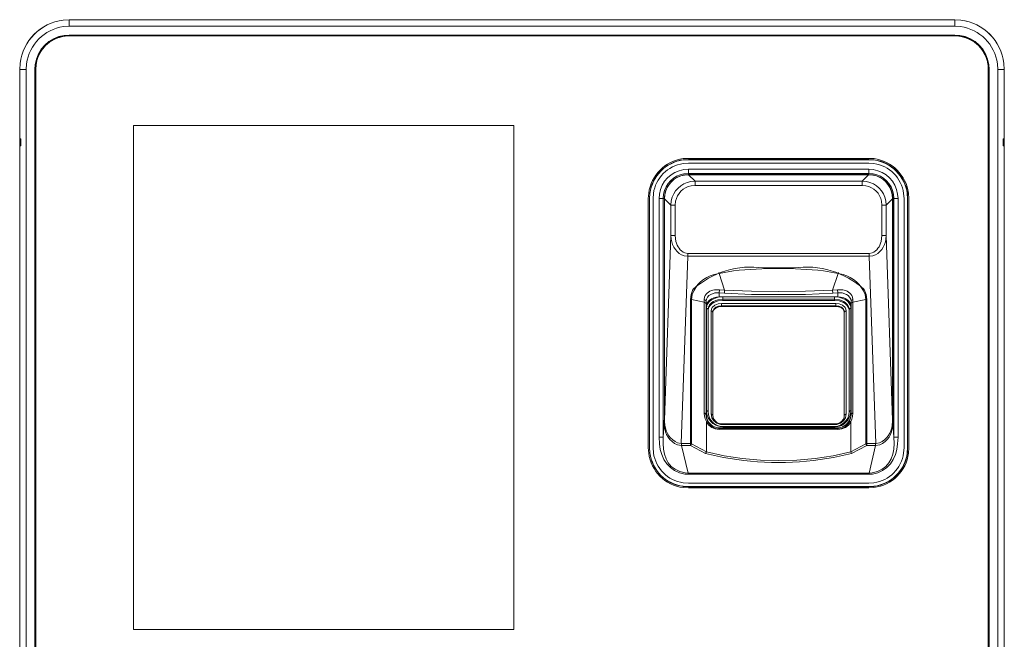
# Model space of a CAD drawing. Units: millimetres. Extents: x 2.6 to 21.2, y 2.5 to 14.9.
# Drawn here: x 6.3 to 10.9, y 7.6 to 10.4 of the extents above; entities that cross this region are included whole.
import ezdxf

# ---------------------------------------------------------------- set-up
doc = ezdxf.new("R2010")
doc.units = ezdxf.units.MM
doc.layers.add('Dahua_AC', color=7, linetype='Continuous')

# ---------------------------------------------------------------- blocks, each defined once
blk = doc.blocks.new('ASI1212F_F-D')
at = {"lineweight": 0}
for points in [[(6.5741, 10.3983), (6.5466, 10.3967, 0.343947), (6.3491, 10.1983), (6.3475, 10.1708), (6.3491, 10.1983, -0.343947), (6.5466, 10.3967)], [(10.8542, 10.1983), (10.8558, 10.1708), (10.8542, 10.1983, 0.344635), (10.6567, 10.3967), (10.6292, 10.3983)], [(6.5741, 10.3683), (6.5483, 10.3667, 0.337624), (6.3791, 10.1967), (6.3775, 10.1708)], [(6.5741, 10.3283), (6.5516, 10.3267, 0.334102), (6.4183, 10.1933), (6.4166, 10.1708)], [(6.5741, 10.3275), (6.5516, 10.3258, 0.331253), (6.4191, 10.1933), (6.4175, 10.1708)], [(6.5741, 10.325), (6.5525, 10.3233, 0.333698), (6.4225, 10.1933), (6.4208, 10.1708)], [(10.8258, 10.1708), (10.8242, 10.1967, 0.339036), (10.655, 10.3667), (10.6292, 10.3683)], [(10.7867, 10.1708), (10.785, 10.1933, 0.334568), (10.6517, 10.3267), (10.6292, 10.3283)], [(10.7858, 10.1708), (10.7842, 10.1933, 0.331251), (10.6517, 10.3258), (10.6292, 10.3275)], [(10.6292, 10.325), (10.6508, 10.3233, -0.329868), (10.7817, 10.1933), (10.7825, 10.1708), (10.7817, 10.19), (10.7808, 10.1933), (10.7783, 10.2067), (10.7758, 10.2158)], [(10.8508, 9.8525), (10.8508, 9.8517, 0.054171), (10.8508, 9.8217), (10.8508, 9.8208)], [(9.4091, 9.7633), (9.385, 9.7625, 0.33952), (9.2275, 9.6042), (9.2258, 9.5808)], [(9.4091, 9.7583), (9.3858, 9.7575, 0.336754), (9.2325, 9.6042), (9.2308, 9.5808)], [(9.4091, 9.7575), (9.3858, 9.7567, 0.339587), (9.2333, 9.6033), (9.2316, 9.5808)], [(9.4091, 9.7417), (9.3858, 9.74, 0.334984), (9.2491, 9.6033), (9.2475, 9.5808)], [(10.4183, 9.5808), (10.4175, 9.6042, 0.336448), (10.2592, 9.7625), (10.2358, 9.7633)], [(10.4133, 9.5808), (10.4125, 9.6042, 0.33519), (10.2592, 9.7575), (10.2358, 9.7583)], [(10.4125, 9.5808), (10.4117, 9.6033, 0.33505), (10.2583, 9.7567), (10.2358, 9.7575)], [(10.3967, 9.5808), (10.395, 9.6033, 0.337882), (10.2583, 9.74), (10.2358, 9.7417)], [(9.4091, 9.7142), (9.3883, 9.7125, 0.3271), (9.2766, 9.6008), (9.275, 9.58)], [(9.4091, 9.695), (9.3891, 9.6933, 0.317693), (9.2958, 9.6), (9.2941, 9.58)], [(10.3692, 9.58), (10.3675, 9.6008, 0.327238), (10.2558, 9.7125), (10.235, 9.7142)], [(10.35, 9.58), (10.3483, 9.6, 0.319306), (10.255, 9.6933), (10.235, 9.695)], [(9.41, 9.69), (9.3908, 9.6883, 0.316086), (9.3008, 9.5983), (9.2991, 9.5792)], [(9.41, 9.6892), (9.3908, 9.6875, 0.320388), (9.3016, 9.5983), (9.3, 9.5792)], [(9.44, 9.66), (9.4208, 9.6583, 0.313324), (9.3308, 9.5692), (9.3291, 9.55)], [(10.315, 9.55), (10.3133, 9.5692, 0.314018), (10.2242, 9.6583), (10.205, 9.66)], [(10.345, 9.5792), (10.3433, 9.5983, 0.320135), (10.2533, 9.6883), (10.2342, 9.69)], [(10.3442, 9.5792), (10.3425, 9.5983, 0.326282), (10.2533, 9.6875), (10.2342, 9.6892)], [(9.44, 9.64), (9.4216, 9.6383, 0.305952), (9.3508, 9.5675), (9.3491, 9.55)], [(10.295, 9.55), (10.2933, 9.5675, 0.312937), (10.2225, 9.6383), (10.205, 9.64)], [(10.2266, 9.1175), (10.2233, 9.1417), (10.2141, 9.1642, 0.223468), (9.8908, 9.2625), (9.8225, 9.2633), (9.7533, 9.2625, 0.222198), (9.43, 9.1642), (9.4216, 9.1417), (9.4183, 9.1175)], [(10.2216, 9.1175), (10.2183, 9.1408, 0.241069), (10.1175, 9.2317), (10.095, 9.2375), (10.0275, 9.2492, 0.053118), (9.6166, 9.2492), (9.55, 9.2375), (9.5266, 9.2317, 0.246007), (9.4266, 9.1408), (9.4233, 9.1175)], [(10.1625, 9.1175), (10.1608, 9.1292, 0.267932), (10.1158, 9.1625), (10.0925, 9.1625), (10.0691, 9.1608), (9.9458, 9.1558), (9.8225, 9.155), (9.6983, 9.1558), (9.575, 9.1608), (9.5525, 9.1625), (9.5291, 9.1625, 0.274769), (9.4833, 9.1292), (9.4816, 9.1175)], [(9.4908, 8.595), (9.4925, 8.5825, 0.311634), (9.5383, 8.5325), (9.5491, 8.5308)], [(9.5, 8.6042), (9.4966, 8.6092), (9.4916, 8.61), (9.4925, 8.6, 0.328553), (9.5541, 8.5367), (9.5666, 8.535)], [(9.5, 8.6042), (9.5016, 8.59, 0.293173), (9.5516, 8.5392), (9.5666, 8.5375)], [(10.0816, 8.535), (10.0933, 8.5367, 0.231975), (10.1458, 8.5775), (10.15, 8.5883)], [(10.095, 8.5308), (10.1066, 8.5325, 0.291925), (10.1525, 8.5825), (10.1533, 8.595)], [(9.3, 8.56), (9.2991, 8.56), (9.3, 8.5408, 0.299443), (9.3591, 8.4533), (9.3775, 8.45)], [(9.3, 8.5658), (9.3, 8.56), (9.3016, 8.5433, 0.269709), (9.36, 8.4617), (9.3766, 8.4592)], [(10.345, 8.5658), (10.345, 8.56), (10.3441, 8.56), (10.3425, 8.5433, -0.262134), (10.285, 8.4617), (10.2675, 8.4592), (10.2666, 8.4533)], [(10.2675, 8.45), (10.2666, 8.45), (10.2858, 8.4533, 0.302347), (10.3441, 8.5408), (10.345, 8.56)], [(9.2258, 8.4392), (9.2275, 8.415, 0.342656), (9.385, 8.2575), (9.4091, 8.2558)], [(9.2308, 8.4392), (9.2325, 8.4158, 0.338317), (9.3858, 8.2625), (9.4091, 8.2608)], [(9.2316, 8.4392), (9.2333, 8.4158, 0.34235), (9.3858, 8.2633), (9.4091, 8.2617)], [(9.2475, 8.4392), (9.2491, 8.4158, 0.332164), (9.3858, 8.2792), (9.4091, 8.2775)], [(10.2358, 8.2558), (10.2591, 8.2575, 0.339519), (10.4175, 8.415), (10.4183, 8.4392)], [(10.2358, 8.2608), (10.2592, 8.2625, 0.336752), (10.4125, 8.4158), (10.4133, 8.4392)], [(10.2358, 8.2617), (10.2583, 8.2633, 0.338771), (10.4117, 8.4158), (10.4125, 8.4392)], [(10.2358, 8.2775), (10.2583, 8.2792, 0.334984), (10.395, 8.4158), (10.3967, 8.4392)]]:
    blk.add_lwpolyline(points, format="xyb", dxfattribs=at)
for points in [[(6.5741, 10.3975), (6.5466, 10.3958)], [(6.5741, 10.3983), (10.6291, 10.3983)], [(10.6291, 10.3975), (6.5741, 10.3975)], [(6.5742, 10.3683), (6.5742, 10.3975)], [(10.6291, 10.3683), (10.6291, 10.3975)], [(10.6567, 10.3958), (10.6292, 10.3975)], [(6.5741, 10.325), (6.555, 10.3233)], [(10.6291, 10.3683), (6.5741, 10.3683)], [(10.6291, 10.3283), (6.5741, 10.3283)], [(10.6291, 10.3275), (6.5741, 10.3275)], [(10.6291, 10.325), (6.5741, 10.325), (10.6291, 10.325)], [(10.6508, 10.3233), (10.6483, 10.3233), (10.6292, 10.325)], [(6.4816, 10.2942), (6.48, 10.2925), (6.4658, 10.28), (6.4533, 10.265)], [(6.4941, 10.3025), (6.4816, 10.2942)], [(6.5016, 10.3058), (6.4941, 10.3025)], [(6.5108, 10.3108), (6.5016, 10.3058)], [(6.5208, 10.315), (6.5108, 10.3108)], [(6.53, 10.3175), (6.5208, 10.315)], [(6.5383, 10.32), (6.53, 10.3175)], [(6.5525, 10.3233), (6.5383, 10.32)], [(6.555, 10.3233), (6.5525, 10.3233)], [(10.665, 10.32), (10.6508, 10.3233)], [(10.6742, 10.3175), (10.665, 10.32)], [(10.6825, 10.315), (10.6742, 10.3175)], [(10.6933, 10.3108), (10.6825, 10.315)], [(10.7017, 10.3058), (10.6933, 10.3108)], [(10.7092, 10.3025), (10.7017, 10.3058)], [(10.7217, 10.2942), (10.7092, 10.3025)], [(10.7233, 10.2925), (10.7217, 10.2942)], [(10.7508, 10.265), (10.7375, 10.28), (10.7233, 10.2925)], [(6.435, 10.235), (6.4308, 10.225)], [(6.4391, 10.2442), (6.435, 10.235)], [(6.4433, 10.2508), (6.4391, 10.2442)], [(6.4533, 10.265), (6.4516, 10.2633), (6.4433, 10.2508)], [(10.7517, 10.2633), (10.7508, 10.265)], [(10.76, 10.2508), (10.7517, 10.2633)], [(10.7642, 10.2442), (10.76, 10.2508)], [(10.7758, 10.2158), (10.7733, 10.225), (10.7692, 10.235), (10.7642, 10.2442)], [(6.4216, 10.19), (6.4208, 10.1708)], [(6.4225, 10.1933), (6.4216, 10.19)], [(6.425, 10.2067), (6.4225, 10.1933)], [(6.4275, 10.2158), (6.425, 10.2067)], [(6.4308, 10.225), (6.4275, 10.2158)], [(6.3475, 9.8208), (6.3475, 6.1158), (6.3475, 10.1708), (6.3475, 9.8525)], [(6.3775, 10.1708), (6.3475, 10.1708)], [(6.3775, 10.1708), (6.3775, 6.4317), (6.3767, 6.4308)], [(6.4167, 10.1708), (6.4167, 6.5492)], [(6.4175, 10.1708), (6.4175, 6.5492)], [(6.4208, 10.1708), (6.4208, 6.5492), (6.4208, 10.1708)], [(10.7825, 6.5492), (10.7825, 10.1708), (10.7825, 6.5492)], [(10.7858, 6.5492), (10.7858, 10.1708)], [(10.7866, 6.5492), (10.7866, 10.1708)], [(10.8258, 10.1708), (10.8258, 6.4317)], [(10.8258, 10.1708), (10.8558, 10.1708)], [(10.8558, 9.8525), (10.8558, 10.1708), (10.8558, 6.1158), (10.8558, 9.8208)], [(6.8691, 9.915), (8.61, 9.915)], [(6.8692, 7.6083), (6.8692, 9.915)], [(8.61, 9.915), (8.61, 7.6083)], [(6.3475, 9.8525), (6.3525, 9.8525)], [(6.3525, 9.8208), (6.3525, 9.8233), (6.3533, 9.825), (6.3533, 9.8483), (6.3525, 9.85), (6.3525, 9.8525)], [(10.8558, 9.8525), (10.8508, 9.8525)], [(6.3475, 9.8208), (6.3525, 9.8208)], [(10.8558, 9.8208), (10.8508, 9.8208)], [(10.2358, 9.7633), (9.4091, 9.7633)], [(9.4091, 9.7583), (10.2358, 9.7583)], [(10.2358, 9.7575), (9.4091, 9.7575)], [(10.2358, 9.7417), (9.4091, 9.7417)], [(9.4091, 9.7142), (10.235, 9.7142)], [(9.4091, 9.695), (9.41, 9.69)], [(9.4091, 9.695), (10.235, 9.695)], [(9.4092, 9.7142), (9.4092, 9.695)], [(10.235, 9.695), (10.2341, 9.69)], [(10.235, 9.7142), (10.235, 9.695)], [(10.2341, 9.69), (9.41, 9.69)], [(9.41, 9.6892), (9.41, 9.69)], [(10.2341, 9.6892), (9.41, 9.6892), (9.44, 9.66), (10.205, 9.66)], [(9.44, 9.64), (9.44, 9.66)], [(10.2342, 9.6892), (10.205, 9.66)], [(10.205, 9.64), (10.205, 9.66)], [(10.2341, 9.6892), (10.2341, 9.69)], [(9.44, 9.64), (10.205, 9.64)], [(9.2258, 9.5808), (9.2258, 8.4392)], [(9.2308, 8.4392), (9.2308, 9.5808)], [(9.2317, 9.5808), (9.2317, 8.4392)], [(9.2475, 9.5808), (9.2475, 8.4392)], [(9.275, 8.4875), (9.275, 9.58)], [(9.275, 9.58), (9.2941, 9.58), (9.2991, 9.5792)], [(9.2942, 8.4875), (9.2942, 9.58)], [(9.3, 9.5792), (9.2991, 9.5792)], [(9.2992, 9.5792), (9.2992, 8.5658)], [(9.3, 9.5792), (9.3, 8.5658)], [(9.3, 9.5792), (9.3291, 9.55)], [(10.3442, 9.5792), (10.315, 9.55)], [(10.3441, 8.5658), (10.3441, 9.5792)], [(10.3441, 9.5792), (10.345, 9.5792)], [(10.35, 9.58), (10.345, 9.5792)], [(10.345, 8.5658), (10.345, 9.5792)], [(10.35, 9.58), (10.35, 8.4875)], [(10.3691, 9.58), (10.35, 9.58)], [(10.3691, 9.58), (10.3691, 8.4875)], [(10.3966, 8.4392), (10.3966, 9.5808)], [(10.4125, 8.4392), (10.4125, 9.5808)], [(10.4133, 9.5808), (10.4133, 8.4392)], [(10.4183, 8.4392), (10.4183, 9.5808)], [(9.3491, 9.55), (9.3291, 9.55)], [(9.3292, 9.4108), (9.3292, 9.55)], [(9.3492, 9.4108), (9.3492, 9.55)], [(10.295, 9.55), (10.295, 9.4108)], [(10.295, 9.55), (10.315, 9.55)], [(10.315, 9.55), (10.315, 9.4108)], [(9.3291, 9.4108), (9.3, 8.5658)], [(9.3491, 9.4108), (9.3291, 9.4108)], [(9.3308, 9.3942), (9.3291, 9.4108)], [(9.3525, 9.3833), (9.3491, 9.4108)], [(10.295, 9.4108), (10.2916, 9.3833)], [(10.295, 9.4108), (10.315, 9.4108)], [(10.315, 9.4108), (10.3133, 9.3942)], [(10.345, 8.5658), (10.3441, 8.5658), (10.315, 9.4108)], [(9.4066, 9.3158), (9.3766, 8.4592)], [(9.4066, 9.3158), (9.39, 9.3175)], [(9.4066, 9.3292), (9.3933, 9.3317)], [(10.2375, 9.3292), (9.4066, 9.3292)], [(10.2375, 9.3158), (9.4066, 9.3158)], [(9.4067, 9.3292), (9.4067, 9.3158)], [(10.2508, 9.3317), (10.2375, 9.3292)], [(10.2375, 9.3292), (10.2375, 9.3158)], [(10.2541, 9.3175), (10.2375, 9.3158)], [(10.2675, 8.4592), (10.2375, 9.3158)], [(9.55, 9.2375), (9.5483, 9.2417)], [(9.55, 9.2375), (9.575, 9.1608)], [(10.095, 9.2375), (10.0691, 9.1608)], [(10.095, 9.2375), (10.0966, 9.2417)], [(9.5508, 9.1483), (9.5525, 9.1625)], [(9.5741, 9.1467), (9.575, 9.1608)], [(10.07, 9.1467), (10.0691, 9.1608)], [(10.0941, 9.1483), (10.0925, 9.1625)], [(9.4183, 9.1175), (9.4183, 8.45)], [(9.4233, 9.1175), (9.4183, 9.1175)], [(9.4233, 9.1175), (9.4233, 8.4583)], [(9.4233, 9.1175), (9.4816, 9.1058)], [(9.4816, 9.1058), (9.4816, 9.1175)], [(9.4908, 9.11), (9.4875, 9.115), (9.4816, 9.1175)], [(9.5508, 9.1483), (9.5308, 9.1483), (9.5116, 9.1417), (9.5033, 9.1367), (9.4966, 9.1292), (9.4925, 9.12), (9.4908, 9.11)], [(9.4908, 9.0875), (9.4925, 9.095), (9.495, 9.1025), (9.505, 9.1142), (9.515, 9.1208), (9.5258, 9.1258), (9.5383, 9.1283), (9.5508, 9.13)], [(9.4908, 9.11), (9.4908, 9.0875)], [(9.4908, 9.11), (9.4908, 9.0983)], [(9.5416, 9.1275), (9.5283, 9.1233), (9.5158, 9.1167), (9.5041, 9.1075), (9.4958, 9.095), (9.4941, 9.09), (9.4916, 9.0775), (9.4966, 9.0767), (9.5, 9.0725), (9.5016, 9.0833), (9.5066, 9.0933), (9.5141, 9.1017), (9.5233, 9.1083), (9.5441, 9.1167), (9.5666, 9.12)], [(9.5666, 9.1142), (9.5458, 9.1117), (9.5258, 9.1042), (9.5166, 9.0983), (9.5091, 9.0908), (9.5033, 9.0825), (9.5, 9.0725)], [(9.5516, 9.13), (9.5416, 9.1275)], [(9.5508, 9.1483), (9.5508, 9.13)], [(9.5508, 9.1483), (9.5741, 9.1467)], [(10.0941, 9.13), (9.5508, 9.13)], [(9.5666, 9.1142), (9.5666, 9.13)], [(9.5666, 9.12), (10.0783, 9.12)], [(9.5666, 9.1142), (10.0783, 9.1142)], [(10.07, 9.1467), (9.9458, 9.1417), (9.8225, 9.1408), (9.6983, 9.1417), (9.5741, 9.1467)], [(10.07, 9.1467), (10.0942, 9.1483)], [(10.0783, 9.13), (10.0783, 9.1142)], [(10.0783, 9.12), (10.1008, 9.1167), (10.1216, 9.1083), (10.1308, 9.1017), (10.1383, 9.0933), (10.1433, 9.0833), (10.145, 9.0725), (10.1483, 9.0767), (10.1533, 9.0775)], [(10.145, 9.0725), (10.1416, 9.0825), (10.1358, 9.0908), (10.1283, 9.0983), (10.1191, 9.1042), (10.0991, 9.1117), (10.0783, 9.1142)], [(10.1033, 9.1275), (10.0933, 9.13)], [(10.0941, 9.1483), (10.0941, 9.13)], [(10.1541, 9.11), (10.1525, 9.12), (10.1475, 9.1292), (10.1408, 9.1367), (10.1325, 9.1417), (10.1141, 9.1483), (10.0941, 9.1483)], [(10.0941, 9.13), (10.1058, 9.1283)], [(10.1033, 9.1275), (10.1166, 9.1233), (10.13, 9.1167), (10.1408, 9.1075), (10.1491, 9.095), (10.1525, 9.0842)], [(10.1541, 9.11), (10.1533, 9.0875)], [(10.1541, 9.11), (10.1566, 9.115), (10.1625, 9.1175)], [(10.1541, 9.0983), (10.1541, 9.11)], [(10.2216, 9.1175), (10.1625, 9.1058)], [(10.1625, 9.1175), (10.1625, 9.1058)], [(10.2216, 8.4583), (10.2216, 9.1175)], [(10.2267, 9.1175), (10.2217, 9.1175)], [(10.2266, 8.45), (10.2266, 9.1175)], [(9.4816, 9.1058), (9.4816, 8.5983)], [(9.4908, 9.0983), (9.4875, 9.1033), (9.4816, 9.1058)], [(9.4908, 9.0983), (9.4908, 8.5908)], [(9.4908, 9.0875), (9.4908, 8.595)], [(9.4916, 9.0775), (9.4916, 8.61)], [(9.5, 9.0725), (9.5, 8.6042)], [(9.5, 9.0725), (9.5, 9.0667)], [(9.5133, 9.0667), (9.515, 9.0742), (9.5183, 9.0817), (9.53, 9.0925), (9.545, 9.0983), (9.5608, 9.1)], [(9.5133, 9.0667), (9.5133, 8.5942)], [(9.5133, 9.0667), (9.5183, 9.065), (9.5216, 9.0608)], [(9.5608, 9.0858), (9.5483, 9.085), (9.5366, 9.08), (9.5266, 9.0725), (9.5233, 9.0675), (9.5216, 9.0608), (9.5225, 9.0675), (9.5258, 9.0733), (9.535, 9.0825), (9.5475, 9.0875), (9.5608, 9.0892)], [(9.5608, 9.0858), (9.5608, 9.1)], [(10.0841, 9.1), (9.5608, 9.1)], [(9.5608, 9.0892), (10.0841, 9.0892)], [(9.5608, 9.0858), (10.0841, 9.0858)], [(10.0841, 9.1), (10.0841, 9.0858)], [(10.0841, 9.1), (10.1, 9.0983), (10.115, 9.0925), (10.1266, 9.0817), (10.13, 9.0742), (10.1316, 9.0667)], [(10.0841, 9.0892), (10.0975, 9.0875), (10.11, 9.0825), (10.12, 9.0733), (10.1225, 9.0675), (10.1233, 9.0608), (10.1266, 9.065), (10.1316, 9.0667)], [(10.1233, 9.0617), (10.1175, 9.0733), (10.1083, 9.0808), (10.0966, 9.085), (10.0841, 9.0858)], [(10.1316, 8.5942), (10.1316, 9.0667)], [(10.145, 8.6042), (10.145, 9.0725)], [(10.145, 9.0667), (10.145, 9.0725)], [(10.1525, 9.095), (10.1533, 9.0875)], [(10.1533, 9.0775), (10.1525, 9.0842)], [(10.1533, 8.595), (10.1533, 9.0875)], [(10.1533, 8.61), (10.1533, 9.0775)], [(10.1541, 9.0983), (10.1566, 9.1033), (10.1625, 9.1058)], [(10.1541, 8.5908), (10.1541, 9.0983)], [(10.1625, 8.5983), (10.1625, 9.1058)], [(9.5216, 9.0608), (9.5216, 8.5883)], [(10.1233, 9.0583), (10.1233, 9.0617)], [(10.1233, 8.5883), (10.1233, 9.0608)], [(9.4816, 8.5983), (9.4833, 8.5842)], [(9.4841, 8.5983), (9.4816, 8.5983)], [(9.4833, 8.5842), (9.4866, 8.5717), (9.4925, 8.5592), (9.4916, 8.5575), (9.5025, 8.5433), (9.5166, 8.5325), (9.5325, 8.5258), (9.55, 8.5233)], [(9.4908, 8.5908), (9.4883, 8.595), (9.4841, 8.5983)], [(9.4908, 8.595), (9.4908, 8.5908)], [(9.4908, 8.5908), (9.4908, 8.5825)], [(9.4908, 8.5825), (9.4941, 8.5692), (9.4991, 8.5567), (9.5083, 8.5442), (9.52, 8.535), (9.5341, 8.5283), (9.5491, 8.5267)], [(9.5216, 8.5883), (9.5183, 8.5925), (9.5133, 8.5942)], [(9.5558, 8.5467), (9.5391, 8.5517), (9.5258, 8.5625), (9.5166, 8.5767), (9.5133, 8.5942)], [(9.5216, 8.5833), (9.5216, 8.5883)], [(9.5216, 8.5883), (9.5225, 8.5783), (9.5266, 8.5683), (9.5333, 8.5608), (9.5408, 8.5542), (9.5508, 8.55), (9.5608, 8.5492)], [(9.5233, 8.5758), (9.5225, 8.5792), (9.5216, 8.5833)], [(10.0783, 8.5375), (10.0933, 8.5392), (10.1075, 8.5442), (10.12, 8.5525), (10.1308, 8.5625), (10.1392, 8.5758), (10.1433, 8.59), (10.145, 8.6042)], [(10.0842, 8.5492), (10.0942, 8.55), (10.1042, 8.5542), (10.1125, 8.5608), (10.1183, 8.5683), (10.1225, 8.5783), (10.1233, 8.5883)], [(10.0891, 8.5467), (10.1058, 8.5517), (10.1191, 8.5625), (10.1283, 8.5767), (10.1316, 8.5942), (10.1266, 8.5925), (10.1233, 8.5883)], [(10.0941, 8.5233), (10.1116, 8.5258), (10.1283, 8.5325), (10.1425, 8.5433), (10.1533, 8.5575), (10.1533, 8.56), (10.1575, 8.5708), (10.1608, 8.5825)], [(10.1233, 8.5883), (10.1233, 8.5867), (10.1233, 8.5825), (10.1225, 8.5792)], [(10.1533, 8.61), (10.1483, 8.6092), (10.145, 8.6042)], [(10.1458, 8.5583), (10.1508, 8.57), (10.1533, 8.5817)], [(10.15, 8.5883), (10.1533, 8.6042), (10.1533, 8.61)], [(10.1541, 8.5908), (10.1533, 8.595)], [(10.1533, 8.5817), (10.1542, 8.5908)], [(10.1541, 8.5908), (10.1558, 8.595), (10.16, 8.5983)], [(10.1625, 8.5983), (10.16, 8.5983)], [(10.1608, 8.5825), (10.1625, 8.5983)], [(9.2941, 8.4875), (9.2991, 8.56)], [(9.3, 8.5658), (9.2991, 8.5658)], [(9.2991, 8.5658), (9.2991, 8.56)], [(9.4916, 8.5575), (9.4916, 8.4217)], [(9.4991, 8.5567), (9.4958, 8.5583), (9.4925, 8.5592)], [(9.5491, 8.5308), (9.5491, 8.5267)], [(9.5491, 8.5308), (10.095, 8.5308)], [(10.0958, 8.5267), (9.8225, 8.5283), (9.5491, 8.5267)], [(9.5491, 8.5267), (9.55, 8.5233)], [(10.0941, 8.5233), (9.8225, 8.525), (9.55, 8.5233)], [(9.5558, 8.5467), (9.5608, 8.5467)], [(9.5608, 8.5492), (9.5591, 8.5492)], [(9.5608, 8.5467), (9.5608, 8.5492)], [(10.0841, 8.5492), (9.5608, 8.5492)], [(9.5608, 8.5467), (10.0841, 8.5467)], [(9.5666, 8.535), (9.5666, 8.5375)], [(10.0783, 8.5375), (9.5666, 8.5375)], [(9.5666, 8.535), (10.0783, 8.535)], [(10.0783, 8.5375), (10.0783, 8.535)], [(10.0783, 8.535), (10.0817, 8.535)], [(10.0841, 8.5492), (10.0841, 8.5467)], [(10.09, 8.5492), (10.0841, 8.5492)], [(10.0842, 8.5467), (10.0892, 8.5467)], [(10.095, 8.55), (10.09, 8.5492)], [(10.0958, 8.5267), (10.0941, 8.5233)], [(10.0958, 8.5267), (10.095, 8.5308)], [(10.0958, 8.5267), (10.11, 8.5283), (10.1241, 8.5342), (10.1358, 8.5433), (10.1441, 8.5558)], [(10.1441, 8.5558), (10.1483, 8.5575), (10.1533, 8.5575)], [(10.1442, 8.5558), (10.1458, 8.5583)], [(10.1458, 8.5583), (10.1491, 8.56), (10.1533, 8.56)], [(10.1533, 8.4217), (10.1533, 8.5575)], [(10.3441, 8.56), (10.3441, 8.5658)], [(10.35, 8.4875), (10.345, 8.56)], [(9.275, 8.4875), (9.2941, 8.4875)], [(9.2766, 8.4575), (9.275, 8.4875)], [(9.2933, 8.4592), (9.2941, 8.4875)], [(10.3691, 8.4875), (10.35, 8.4875)], [(10.35, 8.4875), (10.3508, 8.4592)], [(10.3691, 8.4875), (10.3675, 8.4575)], [(9.3766, 8.4592), (9.4183, 8.4592)], [(9.3775, 8.4592), (9.3775, 8.45)], [(9.4083, 8.3233), (9.3775, 8.45)], [(9.3775, 8.45), (9.4183, 8.45)], [(9.4233, 8.4583), (9.4183, 8.4592)], [(9.4183, 8.45), (9.4233, 8.4583)], [(9.4875, 8.4133), (9.4183, 8.45)], [(9.4916, 8.4217), (9.4233, 8.4583)], [(10.2217, 8.4583), (10.1533, 8.4217)], [(10.2267, 8.45), (10.1567, 8.4133)], [(10.2216, 8.4583), (10.2266, 8.45)], [(10.2267, 8.4592), (10.2217, 8.4583)], [(10.2266, 8.4592), (10.2666, 8.4592)], [(10.2266, 8.45), (10.2666, 8.45)], [(10.2366, 8.3233), (10.2666, 8.45)], [(10.2666, 8.4592), (10.2666, 8.45)], [(10.2666, 8.4592), (10.2675, 8.4592)], [(10.2667, 8.45), (10.2667, 8.4533)], [(9.4916, 8.4217), (9.4916, 8.4208), (9.4875, 8.4133), (9.57, 8.3958)], [(9.4916, 8.4208), (9.5733, 8.4033), (9.6558, 8.3908), (9.7391, 8.3833), (9.8225, 8.3808), (9.9058, 8.3833), (9.9891, 8.3908), (10.0716, 8.4033), (10.1533, 8.4208), (10.1566, 8.4133), (10.0741, 8.3958)], [(10.1533, 8.4208), (10.1533, 8.4217)], [(9.4083, 8.3183), (9.3933, 8.3192)], [(9.4083, 8.3233), (9.3941, 8.3242)], [(9.4083, 8.3183), (9.4083, 8.3233)], [(10.2366, 8.3233), (9.4083, 8.3233)], [(10.2366, 8.3183), (9.4083, 8.3183)], [(10.2508, 8.3242), (10.2366, 8.3233)], [(10.2366, 8.3183), (10.2366, 8.3233)], [(10.2516, 8.3192), (10.2366, 8.3183)], [(9.4091, 8.2775), (10.2358, 8.2775)], [(9.4091, 8.2617), (10.2358, 8.2617)], [(10.2358, 8.2608), (9.4091, 8.2608)], [(9.4091, 8.2558), (10.2358, 8.2558)], [(8.61, 7.6083), (6.8691, 7.6083)]]:
    blk.add_lwpolyline(points, dxfattribs=at)
for centre, radius, start, end in [((6.5741, 10.1708), 0.2267, 96.9701, 173.03), ((10.6302, 10.1719), 0.2255, 6.7404, 83.2596)]:
    blk.add_arc(centre, radius, start, end, dxfattribs=at)
for points in [[(9.39, 9.3175), (9.3578, 9.3256), (9.334, 9.3628), (9.3308, 9.3942)], [(9.3933, 9.3317), (9.3714, 9.3399), (9.3579, 9.3614), (9.3525, 9.3833)], [(10.2916, 9.3833), (10.2863, 9.3614), (10.2728, 9.3399), (10.2508, 9.3317)], [(10.3133, 9.3942), (10.3101, 9.3609), (10.2871, 9.3271), (10.2541, 9.3175)], [(10.1058, 9.1283), (10.1259, 9.126), (10.1459, 9.1154), (10.1525, 9.095)], [(9.5591, 8.5492), (9.5452, 8.5484), (9.5269, 8.5621), (9.5233, 8.5758)], [(10.1225, 8.5792), (10.1201, 8.5651), (10.1074, 8.5552), (10.095, 8.55)], [(9.3933, 8.3192), (9.3232, 8.3281), (9.2815, 8.3896), (9.2766, 8.4575)], [(9.3941, 8.3242), (9.3229, 8.338), (9.2942, 8.3891), (9.2933, 8.4592)], [(10.3508, 8.4592), (10.3525, 8.3895), (10.3203, 8.3381), (10.2508, 8.3242)], [(10.3675, 8.4575), (10.3635, 8.3893), (10.3218, 8.3285), (10.2516, 8.3192)], [(10.0741, 8.3958), (9.9125, 8.3645), (9.7316, 8.3647), (9.57, 8.3958)]]:
    blk.add_open_spline(points, degree=3, dxfattribs=at)

msp = doc.modelspace()

# ---------------------------------------------------------------- block references
at = {"layer": 'Dahua_AC'}
msp.add_blockref('ASI1212F_F-D', (0, 0), dxfattribs=at)

doc.saveas('drawing.dxf')
